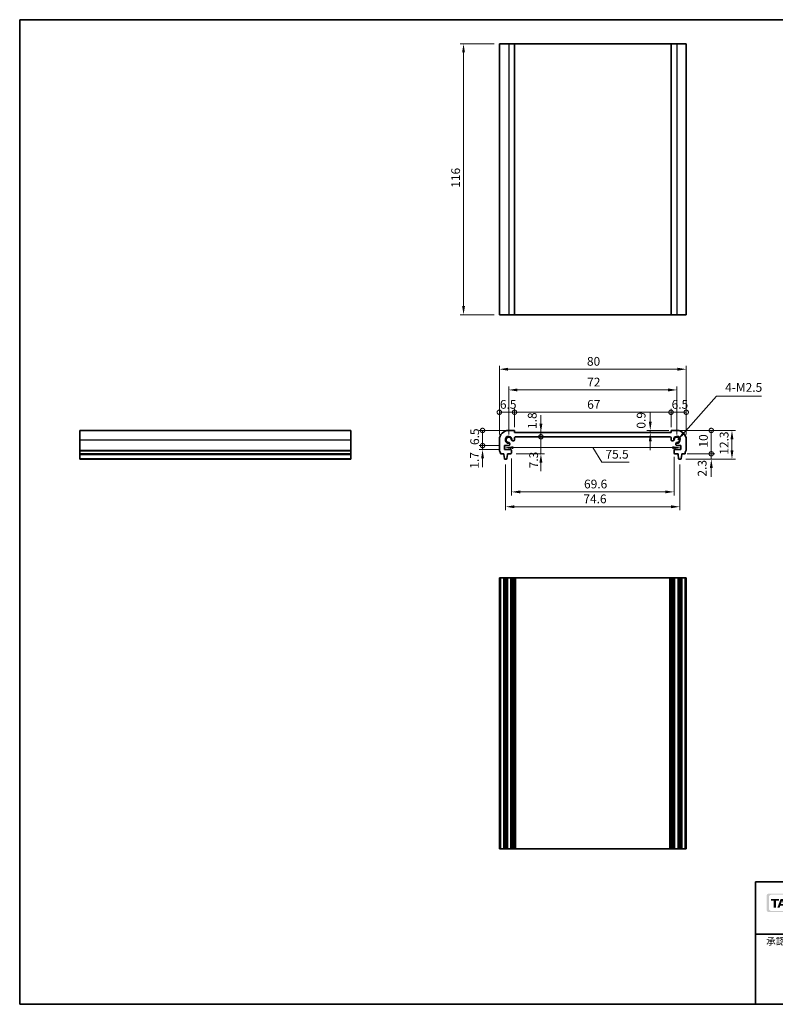
# Model space of a CAD drawing. Units: millimetres. Extents: x 22 to 3190, y 12 to 574.
# Drawn here: x 1410 to 1734, y 12 to 434 of the extents above; entities that cross this region are included whole.
import ezdxf
from ezdxf.enums import TextEntityAlignment as Align

# ---------------------------------------------------------------- set-up
doc = ezdxf.new("R2010")
doc.units = ezdxf.units.MM
doc.header["$LTSCALE"] = 1.5
doc.linetypes.add('CHAIN', pattern=[0.35429999999999995, 0.2362, -0.0295, 0.0591, -0.0295])
doc.layers.get('Defpoints').update_dxf_attribs({"lineweight": 25})
for name, color, linetype, lineweight in [('Border (ISO)', 7, 'Continuous', 35), ('Dimension (ISO)', 7, 'Continuous', 18), ('Hatch (ISO)', 1, 'Continuous', 18), ('Symbol (ISO)', 7, 'Continuous', 18), ('Title (ISO)', 7, 'Continuous', 35), ('Visible (ISO)', 7, 'Continuous', 35), ('Visible Narrow (ISO)', 7, 'Continuous', 25)]:
    doc.layers.add(name, color=color, linetype=linetype, lineweight=lineweight)
doc.styles.add('Note Text (TK)', font='txt')
doc.styles.add('文字スタイル67', font='arial.ttf')
doc.dimstyles.new('Default - Method 1b (TK)', dxfattribs={"dimscale": 1.5, "dimtxt": 2.5, "dimasz": 2.5, "dimexe": 1, "dimexo": 1.499999999999999, "dimgap": 1, "dimtad": 1, "dimtoh": 1, "dimrnd": 1e-08, "dimdsep": 46, "dimtxsty": 'Note Text (TK)', "dimcen": 0.09, "dimdle": 5, "dimclrd": 100, "dimclre": 100, "dimclrt": 7, "dimadec": 1, "dimazin": 1, "dimtfac": 1, "dimtmove": 0, "dimatfit": 3, "dimfxl": 1, "dimtolj": 1, "dimlwd": -1, "dimlwe": -1, "dimarcsym": 0})
doc.dimstyles.new('Default - Method 1b (TK)$7', dxfattribs={"dimscale": 1.5, "dimtxt": 2.5, "dimasz": 2.5, "dimexe": 1, "dimexo": 1.499999999999999, "dimgap": 1, "dimtad": 1, "dimtoh": 1, "dimrnd": 1e-08, "dimdsep": 46, "dimtxsty": 'Note Text (TK)', "dimcen": 0.09, "dimdle": 5, "dimclrd": 100, "dimclre": 100, "dimclrt": 7, "dimadec": 1, "dimazin": 1, "dimtfac": 1, "dimtmove": 0, "dimatfit": 3, "dimfxl": 1, "dimtolj": 1, "dimlwd": -1, "dimlwe": -1, "dimarcsym": 0})

# ---------------------------------------------------------------- blocks, each defined once
blk = doc.blocks.new('図面枠 tk図枠')
at = {"layer": 'Border (ISO)'}
for p, q in [((14.49999999999999, 289), (405.4999999999999, 289)), ((14.49999999999999, 289), (14.50000000000001, 8.000000000000007)), ((14.50000000000001, 8.000000000000007), (405.4999999999999, 8.000000000000007))]:
    blk.add_line(p, q, dxfattribs=at)
blk = doc.blocks.new('表題欄 tk表題欄')
at = {"layer": 'Hatch (ISO)'}
h = blk.add_hatch(color=256, dxfattribs=at)
edge = h.paths.add_edge_path(flags=0)
edge.add_arc((95.57537688673352, 236.2990653650367), 0.5958259999999996, 269.9999999999897, 360)
edge.add_line((96.17120288673351, 236.2990653650368), (96.17120288673348, 239.7107813650365))
edge.add_arc((95.5753768867335, 239.7107813650366), 0.5958259999999996, 0, 90.0000000000068)
edge.add_line((95.57537688673342, 240.3066073650366), (79.13710888673356, 240.3066073650366))
edge.add_arc((79.13710888673353, 239.7107813650366), 0.5958259999999996, 89.99999999999744, 180)
edge.add_line((78.54128288673353, 239.7107813650365), (78.54128288673331, 236.2990653650368))
edge.add_arc((79.13710888673332, 236.2990653650365), 0.5958259999999996, 180, 270.0000000000231)
edge.add_line((79.13710888673356, 235.7032393650365), (95.57537688673342, 235.7032393650367))
edge = h.paths.add_edge_path()
edge.add_line((77.83935088673357, 239.9556413650366), (77.83935088673357, 236.0542053650368))
edge.add_arc((78.54128288673346, 236.0542053650367), 0.7019319999998935, 180, 270.0000000000087)
edge.add_line((78.54128288673357, 235.3522733650368), (96.17120288673352, 235.3522733650368))
edge.add_arc((96.17120288673351, 236.0542053650367), 0.7019319999998921, 270, 360)
edge.add_line((96.8731348867334, 236.0542053650368), (96.87313488673352, 239.9556413650366))
edge.add_arc((96.1712028867336, 239.9556413650367), 0.7019319999998921, 0, 90.00000000000873)
edge.add_line((96.17120288673348, 240.6575733650367), (78.54128288673357, 240.6575733650366))
edge.add_arc((78.54128288673357, 239.9556413650366), 0.7019319999999984, 90, 180)
for points in [[(79.07181288673355, 239.1476033650369), (79.07181288673355, 238.6578833650367), (79.92066088673353, 238.6578833650367), (79.92066088673353, 236.6581933650368), (80.50832488673353, 236.6581933650368), (80.50832488673353, 238.6578833650367), (81.35717288673355, 238.6578833650367), (81.35717288673355, 239.1476033650369)], [(85.68407849525303, 236.6581933650368), (84.9434673993943, 237.8918698287545), (84.41792288673358, 237.3246628822781), (84.41792288673358, 236.6581933650368), (83.89555488673355, 236.6581933650368), (83.89555488673355, 239.1476033650369), (84.41792288673358, 239.1476033650369), (84.41792288673358, 238.0993979968839), (85.38913556809511, 239.1476033650369), (86.10696490847272, 239.1476033650369), (85.31925422435492, 238.2974470774499), (86.30334488673353, 236.6581933650368)], [(92.09142939614459, 239.1476033650369), (92.09142939614459, 236.6581933650368), (92.60971639614465, 236.6581933650368), (92.60971639614465, 237.6580383650368), (93.76872039614462, 237.6580383650368), (93.76872039614462, 236.6581933650368), (94.28700739614459, 236.6581933650368), (94.28700739614459, 239.1476033650369), (93.76872039614462, 239.1476033650369), (93.76872039614462, 238.1477583650367), (92.60971639614465, 238.1477583650367), (92.60971639614465, 239.1476033650369)], [(94.84202339614467, 239.1476033650369), (94.84202339614467, 236.6581933650368), (95.36439139614473, 236.6581933650368), (95.36439139614473, 239.1476033650369)]]:
    blk.add_hatch(color=256, dxfattribs=at).paths.add_polyline_path(points)
h = blk.add_hatch(color=256, dxfattribs=at)
h.paths.add_polyline_path([(82.59020695886475, 237.7110913650368), (81.95242681460243, 237.7110913650368), (82.27131688673356, 238.5794973650367)], flags=0)
h.paths.add_polyline_path([(82.77903014574996, 237.1968853650368), (81.76360362771717, 237.1968853650368), (81.56578886050404, 236.6581933650368), (80.94907288673355, 236.6581933650368), (81.86321688673357, 239.1476033650369), (82.67941688673353, 239.1476033650369), (83.59356088673351, 236.6581933650368), (82.97684491296302, 236.6581933650368)])
h = blk.add_hatch(color=256, dxfattribs=at)
h.paths.add_polyline_path([(87.52707281460246, 237.7110913650368), (88.16485295886469, 237.7110913650368), (87.84596288673359, 238.5794973650367)], flags=0)
h.paths.add_polyline_path([(87.14043486050403, 236.6581933650368), (87.3382496277172, 237.1968853650368), (88.35367614574989, 237.1968853650368), (88.551490912963, 236.6581933650368), (89.16820688673343, 236.6581933650368), (88.25406288673352, 239.1476033650369), (87.43786288673356, 239.1476033650369), (86.52371888673358, 236.6581933650368)])
h = blk.add_hatch(color=256, dxfattribs=at)
edge = h.paths.add_edge_path()
edge.add_arc((90.52309888673334, 237.9028983650369), 1.273272000000011, 38.55054079078439, 336.5820184016556)
edge.add_line((91.69149139614446, 237.3968543650369), (91.17255542714857, 237.6216113977801))
edge.add_ellipse((90.52309888673352, 237.9028983650369), major_axis=(0, -0.7998759999999119), ratio=0.8673469387756529, start_angle=128.5505407907963, end_angle=426.582018401653, ccw=False)
edge.add_line((91.09381514418376, 238.3576891122095), (91.51887237036831, 238.6964075050431))
at = {"layer": 'Title (ISO)'}
for p, q in [((74.70882392282105, 244.052739026017), (255.7088239228211, 244.052739026017)), ((74.70882392282105, 209.052739026017), (74.70882392282105, 244.052739026017)), ((149.7088239228211, 244.052739026017), (149.7088239228211, 209.052739026017)), ((230.7088239228211, 244.052739026017), (230.7088239228211, 209.052739026017)), ((255.7088239228211, 244.052739026017), (255.7088239228211, 209.052739026017)), ((243.2088239228211, 239.552739026017), (251.2088239228211, 240.5527390260171)), ((243.2088239228211, 239.552739026017), (243.2088239228211, 235.552739026017)), ((251.2088239228211, 234.552739026017), (251.2088239228211, 240.5527390260171)), ((243.2088239228211, 235.552739026017), (251.2088239228211, 234.552739026017)), ((230.7088239228211, 231.052739026017), (255.7088239228211, 231.052739026017)), ((74.70882392282105, 229.052739026017), (230.7088239228211, 229.052739026017)), ((99.70882392282108, 229.052739026017), (99.70882392282108, 209.052739026017)), ((124.708823922821, 229.052739026017), (124.708823922821, 209.052739026017)), ((230.7088239228211, 220.052739026017), (255.7088239228211, 220.052739026017)), ((149.7088239228211, 216.052739026017), (230.7088239228211, 216.052739026017)), ((255.7088239228211, 209.052739026017), (74.70882392282105, 209.052739026017))]:
    blk.add_line(p, q, dxfattribs=at)
at = {"layer": 'Title (ISO)', "color": 4, "linetype": 'CHAIN', "lineweight": 18, "ltscale": 8.889559745788574}
blk.add_line((238.2088239228211, 241.552739026017), (238.2088239228211, 233.552739026017), dxfattribs=at)
at = {"layer": 'Title (ISO)', "color": 4, "linetype": 'CHAIN', "lineweight": 18, "ltscale": 20.00163269042969}
blk.add_line((252.2088239228211, 237.552739026017), (234.2088239228211, 237.552739026017), dxfattribs=at)
at = {"layer": 'Title (ISO)'}
for radius in [3, 2]:
    blk.add_circle((238.2088239228211, 237.552739026017), radius, dxfattribs=at)
at = {"layer": 'Title (ISO)', "color": 1, "char_height": 2.000000029802322, "line_spacing_factor": 1.5, "style": 'Note Text (TK)'}
for s, insert, attachment_point in [('\\fＭＳ Ｐゴシック|b0|i0;\\H2.0000;品名/Title', (151.708823922821, 242.052739026017), 4), ('\\fＭＳ Ｐゴシック|b0|i0;\\H2.0000;承認/Approved', (87.20882392282108, 227.052739026017), 5), ('\\fＭＳ Ｐゴシック|b0|i0;\\H2.0000;検図/Checked', (112.208823922821, 227.052739026017), 5), ('\\fＭＳ Ｐゴシック|b0|i0;\\H2.0000;製図/Created', (137.2088239228211, 227.052739026017), 5), ('\\fＭＳ Ｐゴシック|b0|i0;\\H2.0000;尺度/Scale', (232.7088239228211, 229.052739026017), 4), ('\\fＭＳ Ｐゴシック|b0|i0;\\H2.0000;作成日/Date', (151.708823922821, 212.552739026017), 4)]:
    blk.add_mtext(s, dxfattribs=dict(at, insert=insert, attachment_point=attachment_point))
at = {"layer": 'Title (ISO)', "color": 7, "line_spacing_factor": 1.5, "style": 'Note Text (TK)'}
for s, insert, char_height, attachment_point in [('株式会社タカチ電機工業', (99.87313488673345, 238.052739026017), 2.5, 4), ('\\fArial|b0|i0;\\H1.4986;TAKACHI ELECTRONICS ENCLOSURE CO., LTD.', (99.87313488673342, 232.052739026017), 1.49859994649887, 4), ('\\fＭＳ Ｐゴシック|b0|i0;\\H2.0000;/', (243.2088239228211, 214.552739026017), 2.000000029802322, 5)]:
    blk.add_mtext(s, dxfattribs=dict(at, insert=insert, char_height=char_height, attachment_point=attachment_point))
at = {"layer": 'Title (ISO)', "color": 7}
for tag, p, height, style in [('<品名>_001', (157.4957557410029, 235.6535912987443), 2.5, 'Note Text (TK)'), ('<Title>_001', (157.4482509312165, 230.5520568828656), 2.000000029802322, '文字スタイル67'), ('<尺度>_001', (239.1037102864574, 222.302739026017), 2.5, 'Note Text (TK)'), ('作成日_001', (175.617914831912, 211.2814322078352), 2.5, 'Note Text (TK)'), ('<ページ_No.>_001', (237.9488807410029, 213.302739026017), 2.5, 'Note Text (TK)'), ('<総ページ数>_001', (246.7997330137301, 213.302739026017), 2.5, 'Note Text (TK)')]:
    blk.add_attdef(tag, p, '', height=height, dxfattribs=dict(at, style=style))
at = {"layer": 'Title (ISO)', "color": 7, "style": 'Note Text (TK)'}
blk.add_attdef('<承認>', text='', height=2.5, dxfattribs=at).set_placement((87.20882392282108, 217.052739026017), align=Align.MIDDLE_CENTER)
blk = doc.blocks.new('*D44')
at = {"layer": 'Defpoints', "color": 0}
for p in [(1615.566827816275, 423.2110871319028), (1600.243851580085, 307.2110871319028), (1615.566827816275, 307.2110871319028)]:
    blk.add_point(p, dxfattribs=at)
at = {"layer": 'Dimension (ISO)', "color": 100}
for p, q in [((1613.316827816275, 423.2110871319028), (1598.743851580085, 423.2110871319028)), ((1600.243851580085, 419.4610871319027), (1600.243851580085, 310.9610871319028)), ((1613.316827816275, 307.2110871319028), (1598.743851580085, 307.2110871319028))]:
    blk.add_line(p, q, dxfattribs=at)
for points in [[(1599.618851580085, 419.4610871319027), (1600.868851580085, 419.4610871319027), (1600.243851580085, 423.2110871319028)], [(1599.618851580085, 310.9610871319028), (1600.868851580085, 310.9610871319028), (1600.243851580085, 307.2110871319028)]]:
    blk.add_solid(points, dxfattribs=at)
at = {"layer": 'Dimension (ISO)', "color": 7, "insert": (1596.868851580085, 361.556967813721), "char_height": 3.75, "attachment_point": 4, "rotation": 90, "style": 'Note Text (TK)'}
blk.add_mtext('\\A1;116', dxfattribs=at)
blk = doc.blocks.new('_DotSmall')
at = {"color": 0, "linetype": 'ByBlock', "const_width": 0.5}
blk.add_lwpolyline([(-0.0625, 0, 1), (0.0625, 0, 1)], format="xyb", close=True, dxfattribs=at)
blk = doc.blocks.new('*D45')
at = {"layer": 'Defpoints', "color": 0}
for p in [(1608.389887633266, 257.6646954014582), (1622.066827820662, 257.6646954014582), (1617.816827814482, 251.1643515880265)]:
    blk.add_point(p, dxfattribs=at)
at = {"layer": 'Dimension (ISO)', "color": 100}
for p, q in [((1619.816827820662, 257.6646954014582), (1606.889887633266, 257.6646954014582)), ((1608.389887633266, 251.1643515880265), (1608.389887633266, 257.6646954014582)), ((1615.566827814482, 251.1643515880265), (1606.889887633266, 251.1643515880265))]:
    blk.add_line(p, q, dxfattribs=at)
at = {"layer": 'Dimension (ISO)', "color": 100, "xscale": 3.75, "yscale": 3.75, "zscale": 3.75}
for p, rotation in [((1608.389887633266, 257.6646954014582), 90), ((1608.389887633266, 251.1643515880265), 270)]:
    blk.add_blockref('_DotSmall', p, dxfattribs=dict(at, rotation=rotation))
at = {"layer": 'Dimension (ISO)', "color": 7, "insert": (1605.014887633266, 251.4209155401971), "char_height": 3.75, "attachment_point": 4, "rotation": 90, "style": 'Note Text (TK)'}
blk.add_mtext('\\A1;6.5', dxfattribs=at)
blk = doc.blocks.new('*D46')
at = {"layer": 'Defpoints', "color": 0}
for p in [(1608.389887633266, 251.1643515880265), (1617.816827814482, 251.1643515880265), (1617.816827812824, 249.4643515878769)]:
    blk.add_point(p, dxfattribs=at)
at = {"layer": 'Dimension (ISO)', "color": 100}
for p, q in [((1608.389887633266, 251.1643515880265), (1608.389887633266, 254.9143515880265)), ((1615.566827814482, 251.1643515880265), (1606.889887633266, 251.1643515880265)), ((1615.566827812824, 249.4643515878769), (1606.889887633266, 249.4643515878769)), ((1608.389887633266, 249.4643515878769), (1608.389887633266, 251.1643515880265)), ((1608.389887633266, 245.7143515878769), (1608.389887633266, 241.9643515878769))]:
    blk.add_line(p, q, dxfattribs=at)
blk.add_solid([(1607.764887633266, 245.7143515878769), (1609.014887633266, 245.7143515878769), (1608.389887633266, 249.4643515878769)], dxfattribs=at)
at = {"layer": 'Dimension (ISO)', "color": 100, "xscale": 3.75, "yscale": 3.75, "zscale": 3.75, "rotation": 270}
blk.add_blockref('_DotSmall', (1608.389887633266, 251.1643515880265), dxfattribs=at)
at = {"layer": 'Dimension (ISO)', "color": 7, "insert": (1604.902884573974, 241.3040787532924), "char_height": 3.75, "attachment_point": 4, "rotation": 90, "style": 'Note Text (TK)'}
blk.add_mtext('\\A1;1.7', dxfattribs=at)
blk = doc.blocks.new('*D47')
at = {"layer": 'Defpoints', "color": 0}
for p in [(1622.566827817, 254.9646954022598), (1633.369737074133, 254.9646954022598), (1620.466827811571, 247.6646954062688)]:
    blk.add_point(p, dxfattribs=at)
at = {"layer": 'Dimension (ISO)', "color": 100}
for p, q in [((1633.369737074133, 254.9646954022598), (1633.369737074133, 258.7146954022598)), ((1633.369737074133, 247.6646954062688), (1633.369737074133, 254.9646954022598)), ((1622.716827811571, 247.6646954062688), (1634.869737074133, 247.6646954062688)), ((1633.369737074133, 243.9146954062688), (1633.369737074133, 240.1646954062688))]:
    blk.add_line(p, q, dxfattribs=at)
blk.add_solid([(1632.744737074133, 243.9146954062688), (1633.994737074133, 243.9146954062688), (1633.369737074133, 247.6646954062688)], dxfattribs=at)
at = {"layer": 'Dimension (ISO)', "color": 100, "xscale": 3.75, "yscale": 3.75, "zscale": 3.75, "rotation": 270}
blk.add_blockref('_DotSmall', (1633.369737074133, 254.9646954022598), dxfattribs=at)
at = {"layer": 'Dimension (ISO)', "color": 7, "insert": (1630.256680231342, 241.4407803879538), "char_height": 3.75, "attachment_point": 4, "rotation": 90, "style": 'Note Text (TK)'}
blk.add_mtext('\\A1;7.3', dxfattribs=at)
blk = doc.blocks.new('*D48')
at = {"layer": 'Defpoints', "color": 0}
for p in [(1622.066827819037, 256.764695402728), (1622.566827817, 254.9646954022598), (1633.369737074133, 256.764695402728)]:
    blk.add_point(p, dxfattribs=at)
at = {"layer": 'Dimension (ISO)', "color": 100}
for p, q in [((1633.369737074133, 260.514695402728), (1633.369737074133, 264.264695402728)), ((1633.369737074133, 254.9646954022598), (1633.369737074133, 256.764695402728)), ((1633.369737074133, 254.9646954022598), (1633.369737074133, 251.2146954022599))]:
    blk.add_line(p, q, dxfattribs=at)
blk.add_solid([(1632.744737074133, 260.514695402728), (1633.994737074133, 260.514695402728), (1633.369737074133, 256.764695402728)], dxfattribs=at)
at = {"layer": 'Dimension (ISO)', "color": 100, "xscale": 3.75, "yscale": 3.75, "zscale": 3.75, "rotation": 90}
blk.add_blockref('_DotSmall', (1633.369737074133, 254.9646954022598), dxfattribs=at)
at = {"layer": 'Dimension (ISO)', "color": 7, "insert": (1629.644464058923, 258.3075354331026), "char_height": 3.75, "attachment_point": 4, "rotation": 90, "style": 'Note Text (TK)'}
blk.add_mtext('\\A1;1.8', dxfattribs=at)
blk = doc.blocks.new('*D49')
at = {"layer": 'Defpoints', "color": 0}
for p in [(1622.066827819037, 265.4462824144409), (1615.566827816242, 253.6646954085769), (1622.066827819037, 256.764695402728)]:
    blk.add_point(p, dxfattribs=at)
at = {"layer": 'Dimension (ISO)', "color": 100}
for p, q in [((1615.566827816242, 255.9146954085769), (1615.566827816242, 266.9462824144409)), ((1622.066827819037, 259.014695402728), (1622.066827819037, 266.9462824144409)), ((1615.566827816242, 265.4462824144409), (1622.066827819037, 265.4462824144409))]:
    blk.add_line(p, q, dxfattribs=at)
at = {"layer": 'Dimension (ISO)', "color": 100, "xscale": 3.75, "yscale": 3.75, "zscale": 3.75, "rotation": 180}
blk.add_blockref('_DotSmall', (1615.566827816242, 265.4462824144409), dxfattribs=at)
at = {"layer": 'Dimension (ISO)', "color": 100, "xscale": 3.75, "yscale": 3.75, "zscale": 3.75}
blk.add_blockref('_DotSmall', (1622.066827819037, 265.4462824144409), dxfattribs=at)
at = {"layer": 'Dimension (ISO)', "color": 7, "insert": (1615.823219863094, 268.8212824144409), "char_height": 3.75, "attachment_point": 4, "style": 'Note Text (TK)'}
blk.add_mtext('\\A1;6.5', dxfattribs=at)
blk = doc.blocks.new('*D50')
at = {"layer": 'Defpoints', "color": 0}
for p in [(1695.566827812616, 265.4462824144409), (1689.066827809821, 256.7646954027538), (1695.566827812616, 253.6646954085769)]:
    blk.add_point(p, dxfattribs=at)
at = {"layer": 'Dimension (ISO)', "color": 100}
for p, q in [((1689.066827809821, 259.0146954027538), (1689.066827809821, 266.9462824144409)), ((1695.566827812616, 255.9146954085769), (1695.566827812616, 266.9462824144409)), ((1689.066827809821, 265.4462824144409), (1695.566827812616, 265.4462824144409))]:
    blk.add_line(p, q, dxfattribs=at)
at = {"layer": 'Dimension (ISO)', "color": 100, "xscale": 3.75, "yscale": 3.75, "zscale": 3.75, "rotation": 180}
blk.add_blockref('_DotSmall', (1689.066827809821, 265.4462824144409), dxfattribs=at)
at = {"layer": 'Dimension (ISO)', "color": 100, "xscale": 3.75, "yscale": 3.75, "zscale": 3.75}
blk.add_blockref('_DotSmall', (1695.566827812616, 265.4462824144409), dxfattribs=at)
at = {"layer": 'Dimension (ISO)', "color": 7, "insert": (1689.323219856673, 268.8212824144409), "char_height": 3.75, "attachment_point": 4, "style": 'Note Text (TK)'}
blk.add_mtext('\\A1;6.5', dxfattribs=at)
blk = doc.blocks.new('*D51')
at = {"layer": 'Defpoints', "color": 0}
for p in [(1689.066827809821, 265.4462824144409), (1622.066827819037, 256.764695402728), (1689.066827809821, 256.7646954027538)]:
    blk.add_point(p, dxfattribs=at)
at = {"layer": 'Dimension (ISO)', "color": 100}
for p, q in [((1622.066827819037, 259.014695402728), (1622.066827819037, 266.9462824144409)), ((1689.066827809821, 259.0146954027538), (1689.066827809821, 266.9462824144409)), ((1622.066827819037, 265.4462824144409), (1689.066827809821, 265.4462824144409))]:
    blk.add_line(p, q, dxfattribs=at)
at = {"layer": 'Dimension (ISO)', "color": 100, "xscale": 3.75, "yscale": 3.75, "zscale": 3.75, "rotation": 180}
blk.add_blockref('_DotSmall', (1622.066827819037, 265.4462824144409), dxfattribs=at)
at = {"layer": 'Dimension (ISO)', "color": 100, "xscale": 3.75, "yscale": 3.75, "zscale": 3.75}
blk.add_blockref('_DotSmall', (1689.066827809821, 265.4462824144409), dxfattribs=at)
at = {"layer": 'Dimension (ISO)', "color": 7, "insert": (1653.174157359883, 268.8212824144409), "char_height": 3.75, "attachment_point": 4, "style": 'Note Text (TK)'}
blk.add_mtext('\\A1;67', dxfattribs=at)
blk = doc.blocks.new('*D52')
at = {"layer": 'Defpoints', "color": 0}
for p in [(1680.18063179889, 257.6646954032067), (1690.316827808422, 257.6646954032067), (1680.18063179889, 256.7646954027504)]:
    blk.add_point(p, dxfattribs=at)
at = {"layer": 'Dimension (ISO)', "color": 100}
for p, q in [((1680.18063179889, 261.4146954032067), (1680.18063179889, 265.1646954032067)), ((1688.066827808422, 257.6646954032067), (1678.68063179889, 257.6646954032067)), ((1680.18063179889, 256.7646954027504), (1680.18063179889, 257.6646954032067)), ((1680.18063179889, 253.0146954027504), (1680.18063179889, 249.2646954027505))]:
    blk.add_line(p, q, dxfattribs=at)
for points in [[(1679.55563179889, 261.4146954032067), (1680.80563179889, 261.4146954032067), (1680.18063179889, 257.6646954032067)], [(1679.55563179889, 253.0146954027504), (1680.80563179889, 253.0146954027504), (1680.18063179889, 256.7646954027504)]]:
    blk.add_solid(points, dxfattribs=at)
at = {"layer": 'Dimension (ISO)', "color": 7, "insert": (1676.265241365552, 258.4442207386386), "char_height": 3.75, "attachment_point": 4, "rotation": 90, "style": 'Note Text (TK)'}
blk.add_mtext('\\A1;0.9', dxfattribs=at)
blk = doc.blocks.new('*D53')
at = {"layer": 'Defpoints', "color": 0}
for p in [(1617.816827813653, 250.3143515879517), (1693.316827815205, 250.3143515879517), (1693.316827815205, 250.3143515879517)]:
    blk.add_point(p, dxfattribs=at)
at = {"layer": 'Dimension (ISO)', "color": 100}
for p, q in [((1621.566827813653, 250.3143515879517), (1689.566827815205, 250.3143515879517)), ((1655.566827814429, 250.3143515879517), (1659.490869039943, 244.110690202017)), ((1659.490869039943, 244.110690202017), (1671.141437221762, 244.110690202017))]:
    blk.add_line(p, q, dxfattribs=at)
for points in [[(1621.566827813653, 250.9393515879517), (1621.566827813653, 249.6893515879517), (1617.816827813653, 250.3143515879517)], [(1689.566827815205, 250.9393515879517), (1689.566827815205, 249.6893515879517), (1693.316827815205, 250.3143515879517)]]:
    blk.add_solid(points, dxfattribs=at)
at = {"layer": 'Dimension (ISO)', "color": 7, "insert": (1660.990869039943, 247.485690202017), "char_height": 3.75, "attachment_point": 4, "style": 'Note Text (TK)'}
blk.add_mtext('\\A1;75.5', dxfattribs=at)
blk = doc.blocks.new('*D54')
at = {"layer": 'Defpoints', "color": 0}
for p in [(1691.566827812147, 274.9980432116552), (1619.566827816711, 253.6646954046541), (1691.566827812147, 253.6646954046541)]:
    blk.add_point(p, dxfattribs=at)
at = {"layer": 'Dimension (ISO)', "color": 100}
for p, q in [((1619.566827816711, 255.9146954046541), (1619.566827816711, 276.4980432116552)), ((1623.316827816711, 274.9980432116552), (1687.816827812147, 274.9980432116552)), ((1691.566827812147, 255.9146954046541), (1691.566827812147, 276.4980432116552))]:
    blk.add_line(p, q, dxfattribs=at)
for points in [[(1623.316827816711, 275.6230432116552), (1623.316827816711, 274.3730432116552), (1619.566827816711, 274.9980432116552)], [(1687.816827812147, 275.6230432116552), (1687.816827812147, 274.3730432116552), (1691.566827812147, 274.9980432116552)]]:
    blk.add_solid(points, dxfattribs=at)
at = {"layer": 'Dimension (ISO)', "color": 7, "insert": (1653.159157359883, 278.3730432116552), "char_height": 3.75, "attachment_point": 4, "style": 'Note Text (TK)'}
blk.add_mtext('\\A1;72', dxfattribs=at)
blk = doc.blocks.new('*D55')
at = {"layer": 'Defpoints', "color": 0}
for p in [(1695.566827812616, 283.8682817434758), (1615.566827816242, 253.6646954085769), (1695.566827812616, 253.6646954085769)]:
    blk.add_point(p, dxfattribs=at)
at = {"layer": 'Dimension (ISO)', "color": 100}
for p, q in [((1615.566827816242, 255.9146954085769), (1615.566827816242, 285.3682817434759)), ((1619.316827816241, 283.8682817434758), (1691.816827812616, 283.8682817434758)), ((1695.566827812616, 255.9146954085769), (1695.566827812616, 285.3682817434759))]:
    blk.add_line(p, q, dxfattribs=at)
for points in [[(1619.316827816241, 284.4932817434759), (1619.316827816241, 283.2432817434758), (1615.566827816242, 283.8682817434758)], [(1691.816827812616, 284.4932817434759), (1691.816827812616, 283.2432817434758), (1695.566827812616, 283.8682817434758)]]:
    blk.add_solid(points, dxfattribs=at)
at = {"layer": 'Dimension (ISO)', "color": 7, "insert": (1653.063276702399, 287.2432817434758), "char_height": 3.75, "attachment_point": 4, "style": 'Note Text (TK)'}
blk.add_mtext('\\A1;80', dxfattribs=at)
blk = doc.blocks.new('*D56')
at = {"layer": 'Defpoints', "color": 0}
for p in [(1620.766827812112, 247.9646954059852), (1690.366827816746, 248.5645234955595), (1690.366827816746, 231.356699164965)]:
    blk.add_point(p, dxfattribs=at)
at = {"layer": 'Dimension (ISO)', "color": 100}
for p, q in [((1620.766827812112, 245.7146954059852), (1620.766827812112, 229.856699164965)), ((1690.366827816746, 246.3145234955595), (1690.366827816746, 229.856699164965)), ((1624.516827812112, 231.356699164965), (1686.616827816746, 231.356699164965))]:
    blk.add_line(p, q, dxfattribs=at)
for points in [[(1624.516827812112, 231.981699164965), (1624.516827812112, 230.731699164965), (1620.766827812112, 231.356699164965)], [(1686.616827816746, 231.981699164965), (1686.616827816746, 230.731699164965), (1690.366827816746, 231.356699164965)]]:
    blk.add_solid(points, dxfattribs=at)
at = {"layer": 'Dimension (ISO)', "color": 7, "insert": (1651.819115330555, 234.731699164965), "char_height": 3.75, "attachment_point": 4, "style": 'Note Text (TK)'}
blk.add_mtext('\\A1;69.6', dxfattribs=at)
blk = doc.blocks.new('*D57')
at = {"layer": 'Defpoints', "color": 0}
for p in [(1618.266827793191, 245.3646954082131), (1692.866827835666, 245.3646954082131), (1692.866827835666, 225.0010034561656)]:
    blk.add_point(p, dxfattribs=at)
at = {"layer": 'Dimension (ISO)', "color": 100}
for p, q in [((1618.266827793191, 243.1146954082131), (1618.266827793191, 223.5010034561656)), ((1692.866827835666, 243.1146954082131), (1692.866827835666, 223.5010034561656)), ((1622.016827793192, 225.0010034561656), (1689.116827835666, 225.0010034561656))]:
    blk.add_line(p, q, dxfattribs=at)
for points in [[(1622.016827793192, 225.6260034561655), (1622.016827793192, 224.3760034561656), (1618.266827793191, 225.0010034561656)], [(1689.116827835666, 225.6260034561655), (1689.116827835666, 224.3760034561656), (1692.866827835666, 225.0010034561656)]]:
    blk.add_solid(points, dxfattribs=at)
at = {"layer": 'Dimension (ISO)', "color": 7, "insert": (1651.53368391123, 228.3760034561656), "char_height": 3.75, "attachment_point": 4, "style": 'Note Text (TK)'}
blk.add_mtext('\\A1;74.6', dxfattribs=at)
blk = doc.blocks.new('*D58')
at = {"layer": 'Defpoints', "color": 0}
for p in [(1693.108471609424, 245.364695408431), (1693.666827833587, 247.6646954484118), (1706.295433479203, 247.6646954484118)]:
    blk.add_point(p, dxfattribs=at)
at = {"layer": 'Dimension (ISO)', "color": 100}
for p, q in [((1706.295433479203, 247.6646954484118), (1706.295433479203, 251.4146954484118)), ((1695.358471609424, 245.364695408431), (1707.795433479203, 245.364695408431)), ((1695.916827833588, 247.6646954484118), (1707.795433479203, 247.6646954484118)), ((1706.295433479203, 245.364695408431), (1706.295433479203, 247.6646954484118)), ((1706.295433479203, 241.6146954084311), (1706.295433479203, 237.864695408431))]:
    blk.add_line(p, q, dxfattribs=at)
blk.add_solid([(1705.670433479203, 241.6146954084311), (1706.920433479203, 241.6146954084311), (1706.295433479203, 245.364695408431)], dxfattribs=at)
at = {"layer": 'Dimension (ISO)', "color": 100, "xscale": 3.75, "yscale": 3.75, "zscale": 3.75, "rotation": 270}
blk.add_blockref('_DotSmall', (1706.295433479203, 247.6646954484118), dxfattribs=at)
at = {"layer": 'Dimension (ISO)', "color": 7, "insert": (1702.399883699963, 237.9235873043459), "char_height": 3.75, "attachment_point": 4, "rotation": 90, "style": 'Note Text (TK)'}
blk.add_mtext('\\A1;2.3', dxfattribs=at)
blk = doc.blocks.new('*D59')
at = {"layer": 'Defpoints', "color": 0}
for p in [(1689.066827808195, 257.6646954014582), (1706.295433479203, 257.6646954014582), (1695.066827817599, 247.6646954515684)]:
    blk.add_point(p, dxfattribs=at)
at = {"layer": 'Dimension (ISO)', "color": 100}
for p, q in [((1691.316827808195, 257.6646954014582), (1707.795433479203, 257.6646954014582)), ((1706.295433479203, 247.6646954515684), (1706.295433479203, 257.6646954014582)), ((1697.316827817599, 247.6646954515684), (1707.795433479203, 247.6646954515684))]:
    blk.add_line(p, q, dxfattribs=at)
at = {"layer": 'Dimension (ISO)', "color": 100, "xscale": 3.75, "yscale": 3.75, "zscale": 3.75}
for p, rotation in [((1706.295433479203, 257.6646954014582), 90), ((1706.295433479203, 247.6646954515684), 270)]:
    blk.add_blockref('_DotSmall', p, dxfattribs=dict(at, rotation=rotation))
at = {"layer": 'Dimension (ISO)', "color": 7, "insert": (1702.920433479203, 250.3359454265133), "char_height": 3.75, "attachment_point": 4, "rotation": 90, "style": 'Note Text (TK)'}
blk.add_mtext('\\A1;10', dxfattribs=at)
blk = doc.blocks.new('*D60')
at = {"layer": 'Defpoints', "color": 0}
for p in [(1691.566827808648, 257.6646954032067), (1693.108471609424, 245.364695408431), (1715.158527635171, 245.364695408431)]:
    blk.add_point(p, dxfattribs=at)
at = {"layer": 'Dimension (ISO)', "color": 100}
for p, q in [((1693.816827808648, 257.6646954032067), (1716.658527635171, 257.6646954032067)), ((1715.158527635171, 253.9146954032067), (1715.158527635171, 249.114695408431)), ((1695.358471609424, 245.364695408431), (1716.658527635171, 245.364695408431))]:
    blk.add_line(p, q, dxfattribs=at)
for points in [[(1714.533527635171, 253.9146954032067), (1715.783527635171, 253.9146954032067), (1715.158527635171, 257.6646954032067)], [(1714.533527635171, 249.114695408431), (1715.783527635171, 249.114695408431), (1715.158527635171, 245.364695408431)]]:
    blk.add_solid(points, dxfattribs=at)
at = {"layer": 'Dimension (ISO)', "color": 7, "insert": (1711.783527635171, 247.2959454058188), "char_height": 3.75, "attachment_point": 4, "rotation": 90, "style": 'Note Text (TK)'}
blk.add_mtext('\\A1;12.3', dxfattribs=at)

msp = doc.modelspace()

# ---------------------------------------------------------------- linework, layer by layer
at = {"layer": 'Visible (ISO)'}
for p, q in [((1695.56682781265, 423.2110871319028), (1615.566827816275, 423.2110871319255)), ((1615.566827816275, 423.2110871319028), (1615.566827816275, 307.2110871319028)), ((1622.066827820696, 423.2110871319039), (1622.066827820696, 307.2110871319039)), ((1689.066827808229, 423.2110871319039), (1689.066827808229, 307.2110871319039)), ((1695.56682781265, 423.2110871319028), (1695.56682781265, 307.2110871319028)), ((1615.566827816275, 307.2110871319255), (1695.56682781265, 307.2110871319028)), ((1435.94280186251, 257.6646954049551), (1435.942801862506, 245.364695408431)), ((1435.94280186251, 257.6646954049551), (1551.94280186251, 257.6646954049551)), ((1551.942801862506, 245.364695408431), (1551.94280186251, 257.6646954049551)), ((1622.066827820662, 257.6646954014582), (1619.56682782021, 257.6646954049551)), ((1622.066827819037, 256.764695402728), (1622.066827820662, 257.6646954014582)), ((1689.066827808195, 257.6646954014582), (1689.066827809821, 256.7646954027538)), ((1691.566827808648, 257.6646954049551), (1689.066827808195, 257.6646954014582)), ((1615.566827816241, 253.6646954085769), (1615.566827812616, 249.1646954833767)), ((1621.346043787372, 253.2108854394213), (1621.566827815865, 253.2108854394213)), ((1689.066827809821, 256.7646954027538), (1622.066827819037, 256.764695402728)), ((1622.066827815865, 253.7108854389671), (1622.066827816549, 254.4646954027052)), ((1622.566827817, 254.9646954022598), (1688.566828482382, 254.9646954022829)), ((1689.066827812332, 254.4646954027052), (1689.066827812993, 253.7108854389671)), ((1689.566827812993, 253.2108854394213), (1689.787611841485, 253.2108854394213)), ((1695.566827816241, 249.1646954833767), (1695.566827812616, 253.6646954085769)), ((1617.816827814482, 251.1643515880265), (1619.520637781275, 251.1643515862821)), ((1617.816827812824, 249.4643515878769), (1617.816827814482, 251.1643515880265)), ((1620.466827812957, 249.4643515854175), (1617.816827812824, 249.4643515878769)), ((1620.020637781846, 251.7843515838272), (1620.020637781846, 251.885479434003)), ((1620.020637781735, 251.6643515858203), (1620.020637781846, 251.7843515838272)), ((1620.766827811545, 247.9646954059852), (1620.766827812679, 249.1643515851338)), ((1690.366827816179, 249.1643515851338), (1690.366827817313, 247.9646954059852)), ((1693.316827816033, 249.4643515878769), (1690.6668278159, 249.4643515854175)), ((1691.113017847011, 251.885479434003), (1691.113017847011, 251.7843515838272)), ((1691.113017847011, 251.7843515838272), (1691.113017847122, 251.6643515858203)), ((1691.613017847583, 251.1643515862821), (1693.316827814376, 251.1643515880265)), ((1693.316827814376, 251.1643515880265), (1693.316827816033, 249.4643515878769)), ((1435.942801862509, 247.6646954515684), (1551.942801862509, 247.6646954515684)), ((1435.942801862509, 247.3646954089362), (1551.942801862509, 247.3646954089362)), ((1435.942801862509, 245.364695408431), (1551.94280186251, 245.364695408431)), ((1616.066827811259, 247.6646954515684), (1617.46682779527, 247.6646954484119)), ((1617.46682779527, 247.6646954484119), (1617.466827794999, 247.3646954089362)), ((1617.466827794999, 247.3646954089362), (1617.728503113804, 245.6201932728201)), ((1618.025184019434, 245.364695408431), (1618.50847156695, 245.3646954079951)), ((1618.80515247304, 245.6201932718479), (1619.066827794999, 247.36469540749)), ((1619.066827795271, 247.6646954075848), (1620.466827811571, 247.6646954062689)), ((1619.066827794999, 247.36469540749), (1619.066827795271, 247.6646954075848)), ((1690.666827817286, 247.6646954062689), (1692.066827833587, 247.6646954075848)), ((1692.066827833587, 247.6646954075848), (1692.066827833859, 247.36469540749)), ((1692.066827833859, 247.36469540749), (1692.328503155817, 245.6201932718479)), ((1692.625184061908, 245.3646954079951), (1693.108471609424, 245.364695408431)), ((1693.405152515054, 245.6201932728201), (1693.666827833859, 247.3646954089362)), ((1693.666827833587, 247.6646954484119), (1695.066827817599, 247.6646954515684)), ((1693.666827833859, 247.3646954089362), (1693.666827833587, 247.6646954484119)), ((1615.566827812582, 78.51733531816949), (1615.566827812582, 194.5173353181695)), ((1695.566827816207, 194.5173353181695), (1615.566827812582, 194.5173353181013)), ((1616.066827811225, 78.51733531816903), (1616.066827811225, 194.517335318169)), ((1617.466827794964, 78.51733531816896), (1617.466827794964, 194.5173353181689)), ((1619.066827794965, 78.51733531816896), (1619.066827794965, 194.5173353181689)), ((1620.766827811511, 78.51733531816913), (1620.766827811511, 194.5173353181691)), ((1622.066827815831, 78.51733531817084), (1622.066827815831, 194.5173353181708)), ((1689.066827812959, 78.51733531817084), (1689.066827812959, 194.5173353181708)), ((1690.366827817279, 78.51733531816913), (1690.366827817279, 194.5173353181691)), ((1692.066827833825, 78.51733531816896), (1692.066827833825, 194.5173353181689)), ((1693.666827833825, 78.51733531816896), (1693.666827833825, 194.5173353181689)), ((1695.066827817565, 78.51733531816903), (1695.066827817565, 194.517335318169)), ((1695.566827816207, 78.51733531816949), (1695.566827816207, 194.5173353181695)), ((1615.566827812582, 78.51733531810127), (1695.566827816207, 78.51733531816949))]:
    msp.add_line(p, q, dxfattribs=at)
for centre, radius, start, end in [((1619.566827816241, 253.6646954049559), 3.999999999999203, 89.99999994314776, 180), ((1691.566827812617, 253.6646954049559), 3.999999999999194, 0, 90.00000005685222), ((1619.566827816711, 253.6646954046541), 1.229499999999999, 353.553884161794, 276.4461158350743), ((1619.566827816711, 253.6646954046541), 1.140000000000008, 6.2924521799991, 263.7075478168609), ((1621.346043787372, 253.8608854394213), 0.6500000000000052, 186.2924521800026, 210.9434281800096), ((1621.346043787372, 253.8608854394213), 0.6500000000000057, 210.9434281800096, 270), ((1621.566827815865, 253.7108854394212), 0.4999999999999999, 270, 0), ((1622.566827816549, 254.4646954022599), 0.499999999999915, 89.99999994834576, 180), ((1688.566827812309, 254.4646954022599), 0.5000000000233701, 0, 89.99992321524388), ((1689.566827812993, 253.7108854394213), 0.4999999999999983, 180, 270), ((1689.787611841485, 253.8608854394213), 0.649999999999991, 270, 329.0565718927198), ((1691.566827812617, 253.6646954049559), 1.229500000000002, 263.5538841662498, 186.4461158191794), ((1689.787611841485, 253.8608854394212), 0.6499999999998868, 329.056571892721, 353.7075478200008), ((1691.566827812147, 253.6646954046541), 1.140000000000006, 276.292452183139, 173.7075478200008), ((1616.06682781329, 249.1646954826994), 0.5000000006736537, 180, 216.8698968528198), ((1614.066827718073, 247.6646954532234), 2.000000093185152, 0, 36.86989688299292), ((1619.370637781846, 251.885479434003), 0.6500000000000024, 59.05657181685759, 83.707547816861), ((1619.520637781735, 251.6643515862821), 0.4999999999999716, 269.9999999472515, 0), ((1619.370637781846, 251.885479434003), 0.6500000000000026, 0, 59.05657181685697), ((1620.466827812679, 249.1643515854175), 0.3000000000000111, 0, 89.99999994682155), ((1690.666827816179, 249.1643515854175), 0.3000000000000131, 90.00000005317847, 180), ((1691.763017847011, 251.885479434003), 0.6499999999999944, 120.9434281319523, 180), ((1691.613017847122, 251.6643515862821), 0.499999999999936, 180, 270.0000000527485), ((1691.763017847011, 251.885479434003), 0.6500000000000246, 96.29245218312602, 120.9434281319516), ((1697.066827910784, 247.6646954532233), 2.000000093185256, 143.1301031170085, 180), ((1695.066827815568, 249.1646954826995), 0.5000000006738059, 323.1301031471852, 0), ((1618.025184019705, 245.6646954084311), 0.3000000000000112, 188.5307655581723, 269.9999999483328), ((1618.50847156722, 245.6646954079952), 0.3000000000000413, 269.9999999483197, 351.4692343382534), ((1620.466827811545, 247.9646954062689), 0.2999999999999547, 270.0000000050677, 0), ((1690.666827817313, 247.9646954062689), 0.2999999999999581, 180, 269.9999999949323), ((1692.625184061637, 245.6646954079952), 0.3000000000000414, 188.5307656617466, 270.0000000516803), ((1693.108471609153, 245.6646954084311), 0.3000000000000413, 270.0000000516673, 351.4692344418283)]:
    msp.add_arc(centre, radius, start, end, dxfattribs=at)
at = {"layer": 'Visible Narrow (ISO)'}
for p, q in [((1619.566827820243, 423.2110871319039), (1619.566827820243, 307.2110871319039)), ((1691.566827808682, 423.2110871319039), (1691.566827808682, 307.2110871319039)), ((1435.942801862509, 253.6646954085769), (1551.942801862509, 253.6646954085769)), ((1435.942801862509, 249.1646954833767), (1551.942801862509, 249.1646954833767)), ((1435.942801862509, 248.8646954878316), (1551.942801862509, 248.8646954878316)), ((1435.942801862509, 245.6201932728201), (1551.942801862509, 245.6201932728201)), ((1615.666827808565, 78.5173353181694), (1615.666827808565, 194.5173353181694)), ((1617.72850311377, 78.51733531816843), (1617.72850311377, 194.5173353181684)), ((1618.0251840194, 78.51733531816836), (1618.0251840194, 194.5173353181684)), ((1618.508471566915, 78.51733531816836), (1618.508471566915, 194.5173353181684)), ((1618.805152473006, 78.51733531816843), (1618.805152473006, 194.5173353181684)), ((1620.466827811537, 78.51733531816903), (1620.466827811537, 194.517335318169)), ((1621.346043787339, 78.5173353181707), (1621.346043787339, 194.5173353181707)), ((1621.566827815831, 78.5173353181707), (1621.566827815831, 194.5173353181707)), ((1622.566827816966, 78.5173353181712), (1622.566827816966, 194.5173353181712)), ((1688.566828482348, 78.5173353181712), (1688.566828482348, 194.5173353181712)), ((1689.566827812959, 78.5173353181707), (1689.566827812959, 194.5173353181707)), ((1689.787611841451, 78.5173353181707), (1689.787611841451, 194.5173353181707)), ((1690.666827817252, 78.51733531816903), (1690.666827817252, 194.517335318169)), ((1692.328503155783, 78.51733531816843), (1692.328503155783, 194.5173353181684)), ((1692.625184061874, 78.51733531816836), (1692.625184061874, 194.5173353181684)), ((1693.108471609389, 78.51733531816836), (1693.108471609389, 194.5173353181684)), ((1693.40515251502, 78.51733531816843), (1693.40515251502, 194.5173353181684)), ((1695.466827820225, 78.5173353181694), (1695.466827820225, 194.5173353181694))]:
    msp.add_line(p, q, dxfattribs=at)
for centre, radius, start, end in [((1619.566827816711, 253.6646954046541), 1.5, 345.8434023611371, 284.1565976357258), ((1691.566827812617, 253.6646954049559), 1.500000000000002, 255.843402354103, 194.1565976399189)]:
    msp.add_arc(centre, radius, start, end, dxfattribs=at)

# ---------------------------------------------------------------- block references
at = {"xscale": 1.5, "yscale": 1.5, "zscale": 1.5}
msp.add_blockref('図面枠 tk図枠', (1388.5, 0), dxfattribs=at)
ref = msp.add_blockref('表題欄 tk表題欄', (1613.186764115768, -301.5791085390255), dxfattribs=dict(xscale=1.5, yscale=1.5, zscale=1.5))
ref.add_attrib('<品名>_001', '上カバー', (1849.387784090909, 51.95454545454548), dxfattribs={"layer": 'Title (ISO)', "color": 7, "height": 3.75, "style": 'Note Text (TK)'})
ref.add_attrib('<尺度>_001', '1 : 1.5', (1970.990056818182, 31.88565340909097), dxfattribs={"layer": 'Title (ISO)', "color": 7, "height": 3.75, "style": 'Note Text (TK)'})
ref.add_attrib('作成日_001', '2017/03/14', (1876.560369318181, 15.3430397727273), dxfattribs={"layer": 'Title (ISO)', "color": 7, "height": 3.75, "style": 'Note Text (TK)'})
ref.add_attrib('<Title>_001', 'TOP COVER', (1849.651773531961, 44.24897678527286), dxfattribs={"layer": 'Title (ISO)', "color": 7, "height": 3.000000044703483, "style": '文字スタイル67'})
ref.add_attrib('<ページ_No.>_001', '3', (1969.886363636364, 18.37500000000002), dxfattribs={"layer": 'Title (ISO)', "color": 7, "height": 3.75, "style": 'Note Text (TK)'})
ref.add_attrib('<総ページ数>_001', '5', (1983.386363636363, 18.37500000000002), dxfattribs={"layer": 'Title (ISO)', "color": 7, "height": 3.75, "style": 'Note Text (TK)'})

# ---------------------------------------------------------------- texts
at = {"layer": 'Symbol (ISO)', "color": 7, "insert": (1712.237474144278, 273.0289641273689), "char_height": 3.75, "width": 16.53508722782135, "attachment_point": 7, "line_spacing_factor": 1.5, "style": 'Note Text (TK)'}
msp.add_mtext('{4-M2.5}', dxfattribs=at)

# ---------------------------------------------------------------- dimensions: what is measured, and where the dimension line sits
at = {"layer": 'Dimension (ISO)', "color": 100}
for base, p1, p2, angle, override, picture, middle in [((1600.243851580085, 307.2110871319028), (1615.566827816275, 423.2110871319028), (1615.566827816275, 307.2110871319028), 90, {"dimtoh": 0, "dimdec": 2, "dimtp": 0, "dimtm": 0, "dimtdec": 2, "dimtofl": 0, "dimatfit": 1}, '*D44', (1600.243851580085, 365.2110871319028)), ((1691.566827812147, 274.9980432116552), (1619.566827816711, 253.6646954046541), (1691.566827812147, 253.6646954046541), 180, {"dimtoh": 0, "dimdec": 2, "dimtp": 0, "dimtm": 0, "dimtdec": 2, "dimtofl": 0, "dimatfit": 1}, '*D54', (1655.566827814429, 274.9980432116552)), ((1622.066827819037, 265.4462824144409), (1615.566827816242, 253.6646954085769), (1622.066827819037, 256.764695402728), 180, {"dimtoh": 0, "dimdec": 2, "dimblk1": 'DotSmall', "dimblk2": 'DotSmall', "dimsah": 1, "dimdle": 0, "dimtp": 0, "dimtm": 0, "dimtdec": 2, "dimtofl": 1, "dimtmove": 1, "dimatfit": 1}, '*D49', (1618.81682781764, 265.4462824144409)), ((1689.066827809821, 265.4462824144409), (1622.066827819037, 256.764695402728), (1689.066827809821, 256.7646954027538), 180, {"dimtoh": 0, "dimdec": 2, "dimblk1": 'DotSmall', "dimblk2": 'DotSmall', "dimsah": 1, "dimdle": 0, "dimtp": 0, "dimtm": 0, "dimtdec": 2, "dimtofl": 0, "dimatfit": 1}, '*D51', (1655.581827814429, 265.4462824144409)), ((1695.566827812616, 265.4462824144409), (1689.066827809821, 256.7646954027538), (1695.566827812616, 253.6646954085769), 180, {"dimtoh": 0, "dimdec": 2, "dimblk1": 'DotSmall', "dimblk2": 'DotSmall', "dimsah": 1, "dimdle": 0, "dimtp": 0, "dimtm": 0, "dimtdec": 2, "dimtofl": 1, "dimtmove": 1, "dimatfit": 1}, '*D50', (1692.316827811218, 265.4462824144409)), ((1680.18063179889, 257.6646954032067), (1680.18063179889, 256.7646954027504), (1690.316827808422, 257.6646954032067), 90, {"dimtoh": 0, "dimse1": 1, "dimtmove": 1, "dimatfit": 1}, '*D52', (1679.640241365552, 261.4804423295477)), ((1633.369737074133, 256.764695402728), (1622.566827817, 254.9646954022598), (1622.066827819037, 256.764695402728), 90, {"dimtoh": 0, "dimblk1": 'DotSmall', "dimsah": 1, "dimdle": 0, "dimse1": 1, "dimse2": 1, "dimtmove": 1, "dimatfit": 1}, '*D48', (1633.019464058923, 261.1733024785571)), ((1608.389887633266, 257.6646954014582), (1617.816827814482, 251.1643515880265), (1622.066827820662, 257.6646954014582), 90, {"dimtoh": 0, "dimdec": 2, "dimblk1": 'DotSmall', "dimblk2": 'DotSmall', "dimsah": 1, "dimdle": 0, "dimtp": 0, "dimtm": 0, "dimtdec": 2, "dimtofl": 1, "dimatfit": 1}, '*D45', (1608.389887633266, 254.4145234947426)), ((1633.369737074133, 254.9646954022598), (1620.466827811571, 247.6646954062688), (1622.566827817, 254.9646954022598), 90, {"dimtoh": 0, "dimblk2": 'DotSmall', "dimsah": 1, "dimdle": 0, "dimse2": 1, "dimtmove": 1, "dimatfit": 1}, '*D47', (1633.631680231342, 244.4024281152265)), ((1706.295433479203, 257.6646954014582), (1695.066827817599, 247.6646954515684), (1689.066827808195, 257.6646954014582), 90, {"dimtoh": 0, "dimdec": 2, "dimblk1": 'DotSmall', "dimblk2": 'DotSmall', "dimsah": 1, "dimdle": 0, "dimtp": 0, "dimtm": 0, "dimtdec": 2, "dimtofl": 1, "dimatfit": 1}, '*D59', (1706.295433479203, 252.6796954265133)), ((1715.158527635171, 245.364695408431), (1691.566827808648, 257.6646954032067), (1693.108471609424, 245.364695408431), 90, {"dimtoh": 0, "dimdec": 2, "dimtp": 0, "dimtm": 0, "dimtdec": 2, "dimtofl": 0, "dimatfit": 1}, '*D60', (1715.158527635171, 251.5146954058188)), ((1608.389887633266, 251.1643515880265), (1617.816827812824, 249.4643515878769), (1617.816827814482, 251.1643515880265), 90, {"dimtoh": 0, "dimblk2": 'DotSmall', "dimsah": 1, "dimdle": 0, "dimtmove": 1, "dimatfit": 1}, '*D46', (1608.277884573974, 244.1272321623833)), ((1693.316827815205, 250.3143515879517), (1617.816827813653, 250.3143515879517), (1693.316827815205, 250.3143515879517), 180, {"dimtoh": 0, "dimse1": 1, "dimse2": 1, "dimtofl": 0, "dimtmove": 1, "dimatfit": 1}, '*D53', (1660.990869039943, 244.110690202017)), ((1706.295433479203, 247.6646954484118), (1693.108471609424, 245.364695408431), (1693.666827833587, 247.6646954484118), 90, {"dimtoh": 0, "dimblk2": 'DotSmall', "dimsah": 1, "dimdle": 0, "dimtmove": 1, "dimatfit": 1}, '*D58', (1705.774883699963, 240.9278486679823)), ((1692.866827835666, 225.0010034561656), (1618.266827793191, 245.3646954082131), (1692.866827835666, 245.3646954082131), 180, {"dimtoh": 0, "dimtofl": 0, "dimatfit": 1}, '*D57', (1655.848314593049, 225.0010034561656)), ((1690.366827816746, 231.356699164965), (1620.766827812112, 247.9646954059852), (1690.366827816746, 248.5645234955595), 180, {"dimtoh": 0, "dimtofl": 0, "dimatfit": 1}, '*D56', (1656.165706239645, 231.356699164965))]:
    dim = msp.add_linear_dim(base=base, p1=p1, p2=p2, angle=angle, dimstyle='Default - Method 1b (TK)', override=override, dxfattribs=at)
    dim.commit()
    dim.dimension.update_dxf_attribs({"geometry": picture, "text_midpoint": middle, "dimtype": 160})
dim = msp.add_linear_dim(base=(1695.566827812616, 283.8682817434758), p1=(1615.566827816242, 253.6646954085769), p2=(1695.566827812616, 253.6646954085769), dimstyle='Default - Method 1b (TK)', override={"dimtoh": 0, "dimdec": 2, "dimtp": 0, "dimtm": 0, "dimtdec": 2, "dimtofl": 0, "dimatfit": 1}, dxfattribs=at)
dim.commit()
dim.dimension.update_dxf_attribs({"geometry": '*D55', "text_midpoint": (1655.566827838762, 283.8682817434758), "dimtype": 160})

# ---------------------------------------------------------------- leaders
at = {"layer": 'Symbol (ISO)', "color": 100, "annotation_type": 0, "has_hookline": 1, "hookline_direction": 0, "text_width": 15.59659090909091}
msp.add_leader([(1691.957275799424, 253.6628339733007), (1708.487474144278, 272.4039641273689), (1712.237474144278, 272.4039641273689)], dimstyle='Default - Method 1b (TK)$7', override={"dimgap": 0, "dimtad": 1}, dxfattribs=at)

doc.saveas('drawing.dxf')
